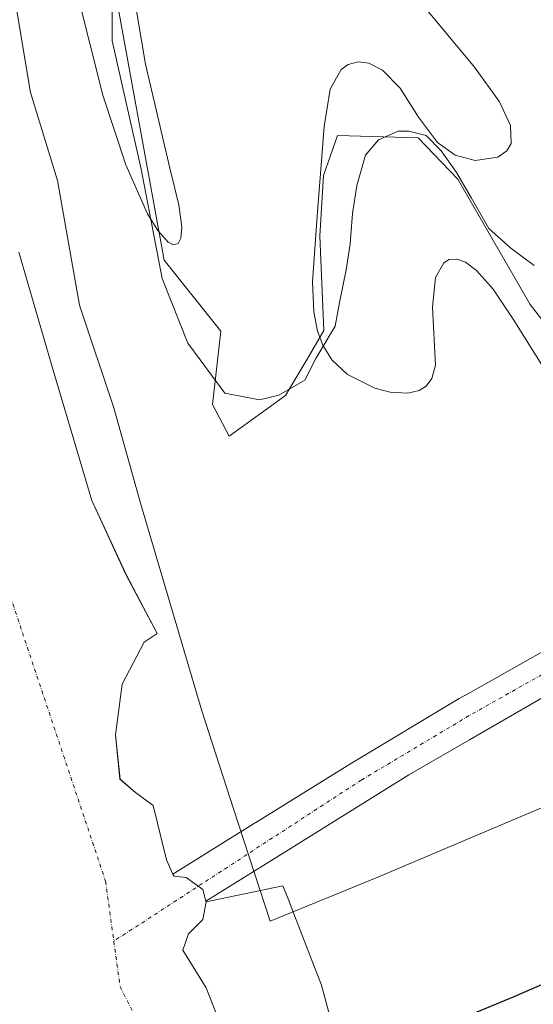
# Model space of a CAD drawing. Units: metres. Extents: x 632941 to 635002, y 4644091 to 4646437.
# Drawn here: x 633380 to 633565, y 4644457 to 4644811 of the extents above; entities that cross this region are included whole.
import ezdxf

# ---------------------------------------------------------------- set-up
doc = ezdxf.new("R2010")
doc.units = ezdxf.units.M
doc.header["$MEASUREMENT"] = 0
doc.linetypes.add('DGN Style 4', pattern=[2.638475, 1.318413, -0.659207, 0.001648, -0.659207])
for name, color, linetype, lineweight in [('Arbolado forestal CxS', 92, 'Continuous', 0), ('Comarca', 135, 'Continuous', 13), ('Comarca CxS', 21, 'Continuous', 0), ('Comunidad autónoma', 142, 'Continuous', 30), ('Comunidad Autónoma CxS', 142, 'Continuous', 0), ('Corriente natural Cxs', 4, 'Continuous', 13), ('Corriente natural eje', 4, 'DGN Style 4', 0), ('Curva de nivel normal', 30, 'Continuous', 0), ('Espacio natural protegido', 121, 'Continuous', 13), ('Espacio natural protegido CxS', 121, 'Continuous', 0), ('Municipio', 91, 'Continuous', 13), ('Municipio CxS', 4, 'Continuous', 0), ('Provincia', 7, 'Continuous', 0), ('Provincia CxS', 1, 'Continuous', 0), ('Suelo desnudo CxS', 253, 'Continuous', 0)]:
    doc.layers.add(name, color=color, linetype=linetype, lineweight=lineweight)

# ---------------------------------------------------------------- blocks, each defined once
blk = doc.blocks.new('*U3')
at = {"layer": 'Arbolado forestal CxS', "color": 92, "linetype": 'Continuous', "lineweight": 0}
for points in [[(633412.3629, 4644832.0063, 234.9713), (633431.9073, 4644724.8483, 234.7694), (633452.2897, 4644699.2991, 234.7852), (633449.3686, 4644672.9951, 234.4292), (633455.2741, 4644661.5253, 234.1651), (633475.6206, 4644676.1723, 234.3529), (633483.3093, 4644689.2425, 234.39), (633489.3549, 4644699.5191, 234.2303), (633487.9185, 4644733.5921, 232.802), (633489.2787, 4644755.2249, 232.8229), (633494.2247, 4644769.6607, 234.2245), (633523.2478, 4644768.8043, 234.8256), (633537.6018, 4644753.9299, 234.8225), (633563.5202, 4644708.8633, 234.8423), (633608.1729, 4644651.5751, 234.7814)], [(633590.4101, 4644596.7701, 232.838), (633541.4301, 4644569.1601, 234.0136), (633538.0701, 4644567.2601, 234.0897), (633499.2901, 4644544.1101, 234.0884), (633465.5355, 4644523.1405, 232.8153), (633464.0701, 4644522.2301, 232.3427), (633435.101, 4644504.2334, 230.0473), (633432.7072, 4644509.363, 230.0253), (633427.9447, 4644528.8099, 230.0917), (633421.5947, 4644533.5724, 230.062), (633416.0384, 4644538.3349, 229.9879), (633414.451, 4644554.2099, 230.0667), (633416.8323, 4644572.4662, 230.0689), (633424.7697, 4644587.5475, 230.1058), (633429.413, 4644590.6204, 230.2903), (633418.195, 4644611.8238, 229.8057), (633405.8919, 4644638.4144, 229.897), (633391.6043, 4644686.4364, 229.5577), (633379.6981, 4644727.7115, 229.7649)], [(633496.5358, 4644434.5201, 231.2996), (633488.4877, 4644464.2749, 231.9798), (633478.5677, 4644489.9519, 232.2708), (633476.504, 4644495.2935, 231.7863), (633474.6682, 4644500.0452, 230.5552), (633446.9948, 4644494.2817, 230.1331), (633446.9408, 4644494.4794, 230.1344), (633471.2901, 4644509.6301, 232.0441), (633519.8901, 4644539.8701, 230.7692), (633541.7102, 4644552.4601, 230.6612), (633579.5102, 4644574.2801, 231.6049)]]:
    blk.add_polyline3d(points, dxfattribs=at)

msp = doc.modelspace()

# ---------------------------------------------------------------- linework, layer by layer
at = {"layer": 'Arbolado forestal CxS', "color": 92, "linetype": 'Continuous', "lineweight": 0}
for points in [[(633497.24, 4644934.06, 237.09), (633496.26, 4644903.86, 235.77), (633487.5, 4644893.15, 235.25), (633471.49, 4644905.94, 234.73), (633431.39, 4644947.82, 234.78), (633397.39, 4644983.32, 234.21), (633412.36, 4644832.01, 234.97), (633431.91, 4644724.85, 234.77), (633452.29, 4644699.3, 234.79), (633449.37, 4644673, 234.43), (633455.27, 4644661.53, 234.17), (633475.62, 4644676.17, 234.35), (633483.31, 4644689.24, 234.39), (633489.35, 4644699.52, 234.23), (633487.92, 4644733.59, 232.8), (633489.28, 4644755.22, 232.82), (633494.22, 4644769.66, 234.22), (633523.25, 4644768.8, 234.83), (633537.6, 4644753.93, 234.82), (633563.52, 4644708.86, 234.84), (633608.17, 4644651.58, 234.78), (633627.64, 4644635.56, 234.75), (633643.2, 4644632.3, 236.28), (633652.22, 4644637.04, 236.41)], [(633497.24, 4644934.06, 237.09), (633496.26, 4644903.86, 235.77), (633487.5, 4644893.15, 235.25), (633471.49, 4644905.94, 234.73), (633431.39, 4644947.82, 234.78), (633397.39, 4644983.32, 234.21), (633412.36, 4644832.01, 234.97), (633431.91, 4644724.85, 234.77), (633452.29, 4644699.3, 234.79), (633449.37, 4644673, 234.43), (633455.27, 4644661.53, 234.17), (633475.62, 4644676.17, 234.35), (633483.31, 4644689.24, 234.39), (633489.35, 4644699.52, 234.23), (633487.92, 4644733.59, 232.8), (633489.28, 4644755.22, 232.82), (633494.22, 4644769.66, 234.22), (633523.25, 4644768.8, 234.83), (633537.6, 4644753.93, 234.82), (633563.52, 4644708.86, 234.84), (633608.17, 4644651.58, 234.78), (633627.64, 4644635.56, 234.75), (633643.2, 4644632.3, 236.28), (633652.22, 4644637.04, 236.41)], [(633608.17, 4644651.58, 234.78), (633563.52, 4644708.86, 234.84), (633537.6, 4644753.93, 234.82), (633523.25, 4644768.8, 234.83), (633494.22, 4644769.66, 234.22), (633489.28, 4644755.22, 232.82), (633487.92, 4644733.59, 232.8), (633489.35, 4644699.52, 234.23), (633483.31, 4644689.24, 234.39), (633475.62, 4644676.17, 234.35), (633455.27, 4644661.53, 234.17), (633449.37, 4644673, 234.43), (633452.29, 4644699.3, 234.79), (633431.91, 4644724.85, 234.77), (633412.36, 4644832.01, 234.97)], [(633379.7, 4644727.71, 229.76), (633391.6, 4644686.44, 229.56), (633405.89, 4644638.41, 229.9), (633418.2, 4644611.82, 229.81), (633429.41, 4644590.62, 230.29), (633424.77, 4644587.55, 230.11), (633416.83, 4644572.47, 230.07), (633414.45, 4644554.21, 230.07), (633416.04, 4644538.33, 229.99), (633421.59, 4644533.57, 230.06), (633427.94, 4644528.81, 230.09), (633432.71, 4644509.36, 230.03), (633435.1, 4644504.23, 230.05), (633464.07, 4644522.23, 232.34), (633465.54, 4644523.14, 232.82), (633499.29, 4644544.11, 234.09), (633538.07, 4644567.26, 234.09), (633541.43, 4644569.16, 234.01), (633590.41, 4644596.77, 232.84), (633598.67, 4644601.93, 232.73), (633612.32, 4644610.46, 232.93), (633629.18, 4644620.03, 234.29), (633639.85, 4644627.35, 234.28), (633652.22, 4644637.04, 236.41)], [(633685.48, 4644640.09, 232.92), (633635.94, 4644608.64, 232.75), (633597.6, 4644585.3, 232.58), (633579.51, 4644574.28, 231.6), (633541.71, 4644552.46, 230.66), (633519.89, 4644539.87, 230.77), (633471.29, 4644509.63, 232.04), (633446.94, 4644494.48, 230.13), (633446.99, 4644494.28, 230.13)], [(633456.52, 4644439.12, 230.03), (633446.99, 4644463.33, 230.42), (633438.66, 4644476.82, 230.01), (633440.64, 4644482.77, 230.03), (633445.8, 4644487.93, 230.02), (633446.99, 4644494.28, 230.13), (633474.67, 4644500.05, 230.56), (633476.5, 4644495.29, 231.79), (633478.57, 4644489.95, 232.27), (633488.49, 4644464.27, 231.98), (633496.54, 4644434.52, 231.3)], [(633704.58, 4644306.35, 233.23), (633604.47, 4644339.96, 233.95), (633556.84, 4644367.74, 234.56), (633552.87, 4644400.81, 233.53), (633522.44, 4644404.78, 234), (633496.54, 4644434.52, 231.3), (633488.49, 4644464.27, 231.98), (633478.57, 4644489.95, 232.27), (633476.5, 4644495.29, 231.79), (633474.67, 4644500.05, 230.56), (633446.99, 4644494.28, 230.13)], [(633704.58, 4644306.35, 233.23), (633604.47, 4644339.96, 233.95), (633556.84, 4644367.74, 234.56), (633552.87, 4644400.81, 233.53), (633522.44, 4644404.78, 234), (633496.54, 4644434.52, 231.3), (633488.49, 4644464.27, 231.98), (633478.57, 4644489.95, 232.27), (633476.5, 4644495.29, 231.79), (633474.67, 4644500.05, 230.56), (633446.99, 4644494.28, 230.13)], [(633446.99, 4644494.28, 230.13), (633445.8, 4644487.93, 230.02), (633440.64, 4644482.77, 230.03), (633438.66, 4644476.82, 230.01), (633446.99, 4644463.33, 230.42), (633456.52, 4644439.12, 230.03), (633470.41, 4644409.75, 230.02), (633485.49, 4644374.43, 230.16), (633494.62, 4644353.79, 230.17), (633499.38, 4644345.45, 230.19), (633509.7, 4644319.26, 230.13), (633515.26, 4644308.15, 230.01), (633522, 4644303.38, 230.09), (633526.37, 4644305.77, 230.25), (633530.63, 4644306.8, 230.8), (633541.34, 4644282.98, 230.21), (633547.69, 4644270.68, 230.53), (633563.73, 4644245.37, 231.2)]]:
    msp.add_polyline3d(points, dxfattribs=at)
at = {"layer": 'Comarca', "color": 135, "linetype": 'Continuous', "lineweight": 13, "flags": 128}
msp.add_lwpolyline([(633747.08, 4644544.32), (633717.33, 4644530.36), (633688.95, 4644518.09), (633683.73, 4644515.83), (633652.53, 4644502.59), (633622.48, 4644488.72), (633613.3, 4644484.58), (633591.67, 4644474.85), (633557.7, 4644460.06), (633534.55, 4644450.58), (633523.09, 4644445.89), (633496.13, 4644434.16), (633487.6, 4644430.45), (633454.14, 4644415.28), (633423.7, 4644401.41), (633395.35, 4644389.35), (633391.37, 4644387.65), (633387.95, 4644386.16), (633380.62, 4644382.96)], dxfattribs=at)
at = {"layer": 'Comarca CxS', "color": 21, "linetype": 'Continuous', "lineweight": 0, "flags": 128}
msp.add_lwpolyline([(633916.85, 4644619.33), (633877.58, 4644601.57), (633834.64, 4644583.26), (633790.94, 4644563.81), (633755.71, 4644548.37), (633747.08, 4644544.32), (633717.33, 4644530.36), (633688.95, 4644518.09), (633683.73, 4644515.83), (633652.53, 4644502.59), (633622.48, 4644488.72), (633613.3, 4644484.58), (633591.67, 4644474.85), (633557.7, 4644460.06), (633534.55, 4644450.58)], dxfattribs=at)
at = {"layer": 'Comunidad autónoma', "color": 142, "linetype": 'Continuous', "lineweight": 30, "flags": 128}
msp.add_lwpolyline([(633747.08, 4644544.32), (633717.33, 4644530.36), (633688.95, 4644518.09), (633683.73, 4644515.83), (633652.53, 4644502.59), (633622.48, 4644488.72), (633613.3, 4644484.58), (633591.67, 4644474.85), (633557.7, 4644460.06), (633534.55, 4644450.58), (633523.09, 4644445.89), (633496.13, 4644434.16), (633487.6, 4644430.45), (633454.14, 4644415.28), (633423.7, 4644401.41), (633395.35, 4644389.35), (633391.37, 4644387.65), (633387.95, 4644386.16), (633380.62, 4644382.96)], dxfattribs=at)
at = {"layer": 'Comunidad Autónoma CxS', "color": 142, "linetype": 'Continuous', "lineweight": 0, "flags": 128}
msp.add_lwpolyline([(633916.85, 4644619.33), (633877.58, 4644601.57), (633834.64, 4644583.26), (633790.94, 4644563.81), (633755.71, 4644548.37), (633747.08, 4644544.32), (633717.33, 4644530.36), (633688.95, 4644518.09), (633683.73, 4644515.83), (633652.53, 4644502.59), (633622.48, 4644488.72), (633613.3, 4644484.58), (633591.67, 4644474.85), (633557.7, 4644460.06), (633534.55, 4644450.58)], dxfattribs=at)
at = {"layer": 'Corriente natural Cxs', "color": 4, "linetype": 'Continuous', "lineweight": 13}
for points in [[(633435.1, 4644504.23, 230.05), (633464.07, 4644522.23, 232.34), (633465.54, 4644523.14, 232.82), (633499.29, 4644544.11, 234.09), (633538.07, 4644567.26, 234.09), (633541.43, 4644569.16, 234.01), (633590.41, 4644596.77, 232.84), (633598.67, 4644601.93, 232.73), (633612.32, 4644610.46, 232.93), (633629.18, 4644620.03, 234.29), (633639.85, 4644627.35, 234.28), (633652.22, 4644637.04, 236.41), (633652.42, 4644637.2, 236.45), (633661.02, 4644643.1, 236.26), (633672.25, 4644650.81, 237.03), (633673.41, 4644651.61, 237.12), (633700.64, 4644672.69, 237.33), (633733.14, 4644696.61, 236.78), (633745.93, 4644705.88, 236.7), (633773.73, 4644725.09, 236.91), (633802.92, 4644744.63, 236.84), (633870.19, 4644787.68, 236.69), (633894.74, 4644804.49, 236.6)], [(633903.76, 4644792.64, 234.48), (633879.62, 4644776.55, 234.55), (633792.25, 4644716.23, 233.98), (633742.57, 4644680.8, 233.82), (633709.6, 4644655.4, 233.81), (633685.48, 4644640.09, 232.92), (633635.94, 4644608.64, 232.75), (633597.6, 4644585.3, 232.58), (633579.51, 4644574.28, 231.6), (633541.71, 4644552.46, 230.66), (633519.89, 4644539.87, 230.77), (633471.29, 4644509.63, 232.04), (633446.94, 4644494.48, 230.13)], [(633379.7, 4644727.71, 229.76), (633391.6, 4644686.44, 229.56), (633405.89, 4644638.41, 229.9), (633418.2, 4644611.82, 229.81), (633429.41, 4644590.62, 230.29), (633424.77, 4644587.55, 230.11), (633416.83, 4644572.47, 230.07), (633414.45, 4644554.21, 230.07), (633416.04, 4644538.33, 229.99), (633421.59, 4644533.57, 230.06), (633427.94, 4644528.81, 230.09), (633432.71, 4644509.36, 230.03), (633435.1, 4644504.23, 230.05), (633435.49, 4644503.41, 230.05), (633439.85, 4644503.01, 230.08), (633445.8, 4644498.65, 230.15), (633446.94, 4644494.48, 230.13), (633446.99, 4644494.28, 230.13), (633445.8, 4644487.93, 230.02), (633440.64, 4644482.77, 230.03), (633438.66, 4644476.82, 230.01), (633446.99, 4644463.33, 230.42), (633456.52, 4644439.12, 230.03)], [(633379.7, 4644727.71, 229.76), (633391.6, 4644686.44, 229.56), (633405.89, 4644638.41, 229.9), (633418.2, 4644611.82, 229.81), (633429.41, 4644590.62, 230.29), (633424.77, 4644587.55, 230.11), (633416.83, 4644572.47, 230.07), (633414.45, 4644554.21, 230.07), (633416.04, 4644538.33, 229.99), (633421.59, 4644533.57, 230.06), (633427.94, 4644528.81, 230.09), (633432.71, 4644509.36, 230.03), (633435.1, 4644504.23, 230.05)], [(633579.51, 4644574.28, 231.6), (633541.71, 4644552.46, 230.66), (633519.89, 4644539.87, 230.77), (633471.29, 4644509.63, 232.04), (633446.94, 4644494.48, 230.13), (633445.8, 4644498.65, 230.15), (633439.85, 4644503.01, 230.08), (633435.49, 4644503.41, 230.05), (633435.1, 4644504.23, 230.05), (633464.07, 4644522.23, 232.34), (633465.54, 4644523.14, 232.82), (633499.29, 4644544.11, 234.09), (633538.07, 4644567.26, 234.09), (633541.43, 4644569.16, 234.01), (633590.41, 4644596.77, 232.84)], [(633446.94, 4644494.48, 230.13), (633445.8, 4644498.65, 230.15), (633439.85, 4644503.01, 230.08), (633435.49, 4644503.41, 230.05), (633435.1, 4644504.23, 230.05)], [(633446.94, 4644494.48, 230.13), (633445.8, 4644498.65, 230.15), (633439.85, 4644503.01, 230.08), (633435.49, 4644503.41, 230.05), (633435.1, 4644504.23, 230.05)], [(633446.94, 4644494.48, 230.13), (633446.99, 4644494.28, 230.13), (633445.8, 4644487.93, 230.02), (633440.64, 4644482.77, 230.03), (633438.66, 4644476.82, 230.01), (633446.99, 4644463.33, 230.42), (633456.52, 4644439.12, 230.03)]]:
    msp.add_polyline3d(points, dxfattribs=at)
at = {"layer": 'Corriente natural eje', "color": 4, "linetype": 'DGN Style 4', "lineweight": 0}
for points in [[(633206.53, 4645669, 229.66), (633198.99, 4645626.54, 229.46), (633187.08, 4645586.85, 229.8), (633182.32, 4645567.8, 229.49), (633180.33, 4645537.64, 229.55), (633179.94, 4645497.55, 229.57), (633185.49, 4645461.04, 229.41), (633191.84, 4645421.35, 229.64), (633205.44, 4645393.5, 229.37), (633222.75, 4645325.06, 229.55), (633249.7, 4645233.92, 229.12), (633265.84, 4645169.12, 229.03), (633277.93, 4645106.97, 229.02), (633278.67, 4645101.93, 228.86), (633296.4, 4645033.73, 229.46), (633328.25, 4644857.78, 229.08), (633335.6, 4644780.9, 229.42), (633345.86, 4644712.2, 229.61), (633367.07, 4644632.44, 229.76), (633410.85, 4644501.62, 229.36), (633413.82, 4644480.11, 229.27)], [(633898.65, 4644798.59, 234.76), (633874.1, 4644781.78, 234.83), (633806.79, 4644738.71, 233.85), (633777.71, 4644719.24, 234.36), (633750.02, 4644700.1, 234.11), (633737.32, 4644690.9, 233.77), (633704.9, 4644667.04, 234.33), (633677.58, 4644645.89, 233.84), (633656.6, 4644631.5, 232.87), (633644.04, 4644621.64, 231.8), (633632.94, 4644614.03, 231.17), (633615.94, 4644604.38, 231.56), (633594.02, 4644590.68, 231.23), (633541.62, 4644561.14, 233.01), (633502.97, 4644538.07, 233.17), (633413.82, 4644480.11, 229.27)], [(633413.82, 4644480.11, 229.27), (633416.08, 4644463.68, 229.34), (633450.63, 4644396.2, 229.35), (633478.52, 4644337.71, 229.71), (633492.22, 4644301.16, 229.8), (633501.16, 4644281.04, 230), (633535.33, 4644248.14, 229.39), (633573.43, 4644186.23, 229.05), (633593.27, 4644150.51, 228.83), (633617.99, 4644103.08, 228.99)]]:
    msp.add_polyline3d(points, dxfattribs=at)
at = {"layer": 'Curva de nivel normal', "color": 30, "linetype": 'Continuous', "lineweight": 0, "elevation": 235, "flags": 128}
for points in [[(633400.57, 4644821.36), (633409.9, 4644784.12), (633418.14, 4644759.04), (633425.9, 4644741.51), (633429.61, 4644735.44), (633433.38, 4644731.28), (633435.24, 4644730.37), (633436.93, 4644730.84), (633437.93, 4644732.75), (633438.27, 4644736.71), (633437.25, 4644744.68), (633434.01, 4644757.88), (633425.16, 4644795.26), (633414.75, 4644857.09)], [(633524.56, 4644816.97), (633543.57, 4644794.17), (633552.59, 4644781.69), (633556.54, 4644773.17), (633556.72, 4644766.7), (633555.21, 4644764.11), (633551.97, 4644761.85), (633543.75, 4644760.63), (633536.62, 4644762.5), (633530.19, 4644767.12), (633523.43, 4644776.21), (633516.76, 4644786.58), (633510.42, 4644793.14), (633505.55, 4644795.66), (633501.66, 4644796.13), (633498.07, 4644795.14), (633495.59, 4644793.31), (633491.64, 4644786.22), (633489.47, 4644772.82), (633487.01, 4644740.63), (633485.31, 4644717), (633485.74, 4644706.26), (633487.11, 4644699.25), (633488.97, 4644694.31), (633492.29, 4644689.01), (633497.86, 4644683.75), (633507.65, 4644678.77), (633513.24, 4644677.36), (633519.55, 4644677.05), (633523.64, 4644678), (633526.14, 4644679.52), (633528.26, 4644682.33), (633529.48, 4644687.08), (633528.5, 4644707.91), (633529.55, 4644718.59), (633532.55, 4644723.91), (633534.45, 4644725), (633537.21, 4644725.18), (633540.26, 4644724.09), (633544.3, 4644721.12), (633550.23, 4644714.41), (633557.42, 4644703.67), (633569.58, 4644684.39)]]:
    msp.add_lwpolyline(points, dxfattribs=at)
at = {"layer": 'Espacio natural protegido', "color": 121, "linetype": 'Continuous', "lineweight": 13, "flags": 128}
msp.add_lwpolyline([(633747.08, 4644544.32), (633717.33, 4644530.36), (633688.95, 4644518.09), (633683.73, 4644515.83), (633652.53, 4644502.59), (633622.48, 4644488.72), (633613.3, 4644484.58), (633591.67, 4644474.85), (633557.7, 4644460.06), (633534.55, 4644450.58), (633523.09, 4644445.89), (633496.13, 4644434.16), (633487.6, 4644430.45), (633454.14, 4644415.28), (633423.7, 4644401.41), (633395.35, 4644389.35), (633391.37, 4644387.65), (633387.95, 4644386.16), (633380.62, 4644382.96)], dxfattribs=at)
at = {"layer": 'Espacio natural protegido', "color": 121, "linetype": 'Continuous', "lineweight": 13}
for points in [[(633689.9, 4644579.01, 235.25), (633684.27, 4644576.66, 235.25), (633664.77, 4644568.16, 234.39), (633566.77, 4644527.66, 233.35), (633508.77, 4644503.07, 233.74), (633470.07, 4644487.27, 232.65), (633456.87, 4644527.67, 232.88), (633445.47, 4644562.87, 232.86), (633423.47, 4644637.46, 232.67), (633413.77, 4644671.76, 232.73), (633401.47, 4644708.66, 232.64), (633393.57, 4644753.46, 232.71), (633383.87, 4644785.06, 232.67), (633378.58, 4644816.54, 232.75), (633364.58, 4644899.86, 233.1), (633360.35, 4644919.62, 232.76), (633340.38, 4645013.15, 232.84), (633308.68, 4645124.95, 232.87), (633291.98, 4645192.95, 232.9)], [(633413.27, 4644816.66, 234.98), (633413.27, 4644803.66, 235.13), (633423.67, 4644757.46, 235.02), (633431.17, 4644718.26, 234.7), (633440.47, 4644694.96, 234.82), (633453.77, 4644677.06, 234.16), (633466.17, 4644674.66, 234.31), (633473.17, 4644676.26, 234.16), (633482.57, 4644681.66, 234.19), (633486.47, 4644689.46, 234.61), (633493.47, 4644701.16, 234.55), (633494.97, 4644709.66, 234.68), (633497.37, 4644721.36, 234.68), (633498.87, 4644730.66, 235.05), (633499.67, 4644741.56, 235), (633501.27, 4644751.66, 235.33), (633504.37, 4644762.56, 234.73), (633509.07, 4644768.06, 234.72), (633516.07, 4644771.16, 235), (633519.97, 4644771.16, 234.81), (633526.17, 4644769.56, 234.78), (633531.57, 4644764.16, 234.93), (633537.07, 4644756.36, 234.7), (633542.47, 4644747.06, 234.73), (633548.77, 4644736.16, 234.68), (633556.57, 4644729.16, 234.72), (633565.07, 4644722.96, 234.71)]]:
    msp.add_polyline3d(points, dxfattribs=at)
at = {"layer": 'Espacio natural protegido CxS', "color": 121, "linetype": 'Continuous', "lineweight": 0, "flags": 128}
msp.add_lwpolyline([(633591.67, 4644474.85), (633557.7, 4644460.06), (633534.55, 4644450.58)], dxfattribs=at)
at = {"layer": 'Espacio natural protegido CxS', "color": 121, "linetype": 'Continuous', "lineweight": 0}
for points in [[(633566.77, 4644527.66, 233.35), (633508.77, 4644503.07, 233.74), (633470.07, 4644487.27, 232.65), (633456.87, 4644527.67, 232.88), (633445.47, 4644562.87, 232.86), (633423.47, 4644637.46, 232.67), (633413.77, 4644671.76, 232.73), (633401.47, 4644708.66, 232.64), (633393.57, 4644753.46, 232.71), (633383.87, 4644785.06, 232.67), (633378.58, 4644816.54, 232.75)], [(633413.27, 4644816.66, 234.98), (633413.27, 4644803.66, 235.13), (633423.67, 4644757.46, 235.02), (633431.17, 4644718.26, 234.7), (633440.47, 4644694.96, 234.82), (633453.77, 4644677.06, 234.16), (633466.17, 4644674.66, 234.31), (633473.17, 4644676.26, 234.16), (633482.57, 4644681.66, 234.19), (633486.47, 4644689.46, 234.61), (633493.47, 4644701.16, 234.55), (633494.97, 4644709.66, 234.68), (633497.37, 4644721.36, 234.68), (633498.87, 4644730.66, 235.05), (633499.67, 4644741.56, 235), (633501.27, 4644751.66, 235.33), (633504.37, 4644762.56, 234.73), (633509.07, 4644768.06, 234.72), (633516.07, 4644771.16, 235), (633519.97, 4644771.16, 234.81), (633526.17, 4644769.56, 234.78), (633531.57, 4644764.16, 234.93), (633537.07, 4644756.36, 234.7), (633542.47, 4644747.06, 234.73), (633548.77, 4644736.16, 234.68), (633556.57, 4644729.16, 234.72), (633565.07, 4644722.96, 234.71)]]:
    msp.add_polyline3d(points, dxfattribs=at)
at = {"layer": 'Municipio', "color": 91, "linetype": 'Continuous', "lineweight": 13, "flags": 128}
msp.add_lwpolyline([(633747.08, 4644544.32), (633717.33, 4644530.36), (633688.95, 4644518.09), (633683.73, 4644515.83), (633652.53, 4644502.59), (633622.48, 4644488.72), (633613.3, 4644484.58), (633591.67, 4644474.85), (633557.7, 4644460.06), (633534.55, 4644450.58), (633523.09, 4644445.89), (633496.13, 4644434.16), (633487.6, 4644430.45), (633454.14, 4644415.28), (633423.7, 4644401.41), (633395.35, 4644389.35), (633391.37, 4644387.65), (633387.95, 4644386.16), (633380.62, 4644382.96)], dxfattribs=at)
at = {"layer": 'Municipio CxS', "color": 4, "linetype": 'Continuous', "lineweight": 0, "flags": 128}
msp.add_lwpolyline([(633916.85, 4644619.33), (633877.58, 4644601.57), (633834.64, 4644583.26), (633790.94, 4644563.81), (633755.71, 4644548.37), (633747.08, 4644544.32), (633717.33, 4644530.36), (633688.95, 4644518.09), (633683.73, 4644515.83), (633652.53, 4644502.59), (633622.48, 4644488.72), (633613.3, 4644484.58), (633591.67, 4644474.85), (633557.7, 4644460.06), (633534.55, 4644450.58)], dxfattribs=at)
at = {"layer": 'Provincia', "color": 7, "linetype": 'Continuous', "lineweight": 0, "flags": 128}
msp.add_lwpolyline([(633747.08, 4644544.32), (633717.33, 4644530.36), (633688.95, 4644518.09), (633683.73, 4644515.83), (633652.53, 4644502.59), (633622.48, 4644488.72), (633613.3, 4644484.58), (633591.67, 4644474.85), (633557.7, 4644460.06), (633534.55, 4644450.58), (633523.09, 4644445.89), (633496.13, 4644434.16), (633487.6, 4644430.45), (633454.14, 4644415.28), (633423.7, 4644401.41), (633395.35, 4644389.35), (633391.37, 4644387.65), (633387.95, 4644386.16), (633380.62, 4644382.96)], dxfattribs=at)
at = {"layer": 'Provincia CxS', "color": 1, "linetype": 'Continuous', "lineweight": 0, "flags": 128}
msp.add_lwpolyline([(633916.85, 4644619.33), (633877.58, 4644601.57), (633834.64, 4644583.26), (633790.94, 4644563.81), (633755.71, 4644548.37), (633747.08, 4644544.32), (633717.33, 4644530.36), (633688.95, 4644518.09), (633683.73, 4644515.83), (633652.53, 4644502.59), (633622.48, 4644488.72), (633613.3, 4644484.58), (633591.67, 4644474.85), (633557.7, 4644460.06), (633534.55, 4644450.58)], dxfattribs=at)
at = {"layer": 'Suelo desnudo CxS', "color": 253, "linetype": 'Continuous', "lineweight": 0}
for points in [[(633903.76, 4644792.64, 234.48), (633879.62, 4644776.55, 234.55), (633792.25, 4644716.23, 233.98), (633742.57, 4644680.8, 233.82), (633709.6, 4644655.4, 233.81), (633685.48, 4644640.09, 232.92), (633635.94, 4644608.64, 232.75), (633597.6, 4644585.3, 232.58), (633579.51, 4644574.28, 231.6), (633541.71, 4644552.46, 230.66), (633519.89, 4644539.87, 230.77), (633471.29, 4644509.63, 232.04), (633446.94, 4644494.48, 230.13), (633446.99, 4644494.28, 230.13), (633445.8, 4644487.93, 230.02), (633440.64, 4644482.77, 230.03), (633438.66, 4644476.82, 230.01), (633446.99, 4644463.33, 230.42), (633456.52, 4644439.12, 230.03)], [(633379.7, 4644727.71, 229.76), (633391.6, 4644686.44, 229.56), (633405.89, 4644638.41, 229.9), (633418.2, 4644611.82, 229.81), (633429.41, 4644590.62, 230.29), (633424.77, 4644587.55, 230.11), (633416.83, 4644572.47, 230.07), (633414.45, 4644554.21, 230.07), (633416.04, 4644538.33, 229.99), (633421.59, 4644533.57, 230.06), (633427.94, 4644528.81, 230.09), (633432.71, 4644509.36, 230.03), (633435.1, 4644504.23, 230.05), (633464.07, 4644522.23, 232.34), (633465.54, 4644523.14, 232.82), (633499.29, 4644544.11, 234.09), (633538.07, 4644567.26, 234.09), (633541.43, 4644569.16, 234.01), (633590.41, 4644596.77, 232.84)], [(633379.7, 4644727.71, 229.76), (633391.6, 4644686.44, 229.56), (633405.89, 4644638.41, 229.9), (633418.2, 4644611.82, 229.81), (633429.41, 4644590.62, 230.29), (633424.77, 4644587.55, 230.11), (633416.83, 4644572.47, 230.07), (633414.45, 4644554.21, 230.07), (633416.04, 4644538.33, 229.99), (633421.59, 4644533.57, 230.06), (633427.94, 4644528.81, 230.09), (633432.71, 4644509.36, 230.03), (633435.1, 4644504.23, 230.05), (633464.07, 4644522.23, 232.34), (633465.54, 4644523.14, 232.82), (633499.29, 4644544.11, 234.09), (633538.07, 4644567.26, 234.09), (633541.43, 4644569.16, 234.01), (633590.41, 4644596.77, 232.84), (633598.67, 4644601.93, 232.73), (633612.32, 4644610.46, 232.93), (633629.18, 4644620.03, 234.29), (633639.85, 4644627.35, 234.28), (633652.22, 4644637.04, 236.41)], [(633685.48, 4644640.09, 232.92), (633635.94, 4644608.64, 232.75), (633597.6, 4644585.3, 232.58), (633579.51, 4644574.28, 231.6), (633541.71, 4644552.46, 230.66), (633519.89, 4644539.87, 230.77), (633471.29, 4644509.63, 232.04), (633446.94, 4644494.48, 230.13), (633446.99, 4644494.28, 230.13)], [(633446.99, 4644494.28, 230.13), (633445.8, 4644487.93, 230.02), (633440.64, 4644482.77, 230.03), (633438.66, 4644476.82, 230.01), (633446.99, 4644463.33, 230.42), (633456.52, 4644439.12, 230.03), (633470.41, 4644409.75, 230.02), (633485.49, 4644374.43, 230.16), (633494.62, 4644353.79, 230.17), (633499.38, 4644345.45, 230.19), (633509.7, 4644319.26, 230.13), (633515.26, 4644308.15, 230.01), (633522, 4644303.38, 230.09), (633526.37, 4644305.77, 230.25), (633530.63, 4644306.8, 230.8), (633541.34, 4644282.98, 230.21), (633547.69, 4644270.68, 230.53), (633563.73, 4644245.37, 231.2)]]:
    msp.add_polyline3d(points, dxfattribs=at)

# ---------------------------------------------------------------- block references
at = {"layer": 'Arbolado forestal CxS', "color": 92, "linetype": 'Continuous', "lineweight": 0}
msp.add_blockref('*U3', (0, 0), dxfattribs=at)

doc.saveas('drawing.dxf')
